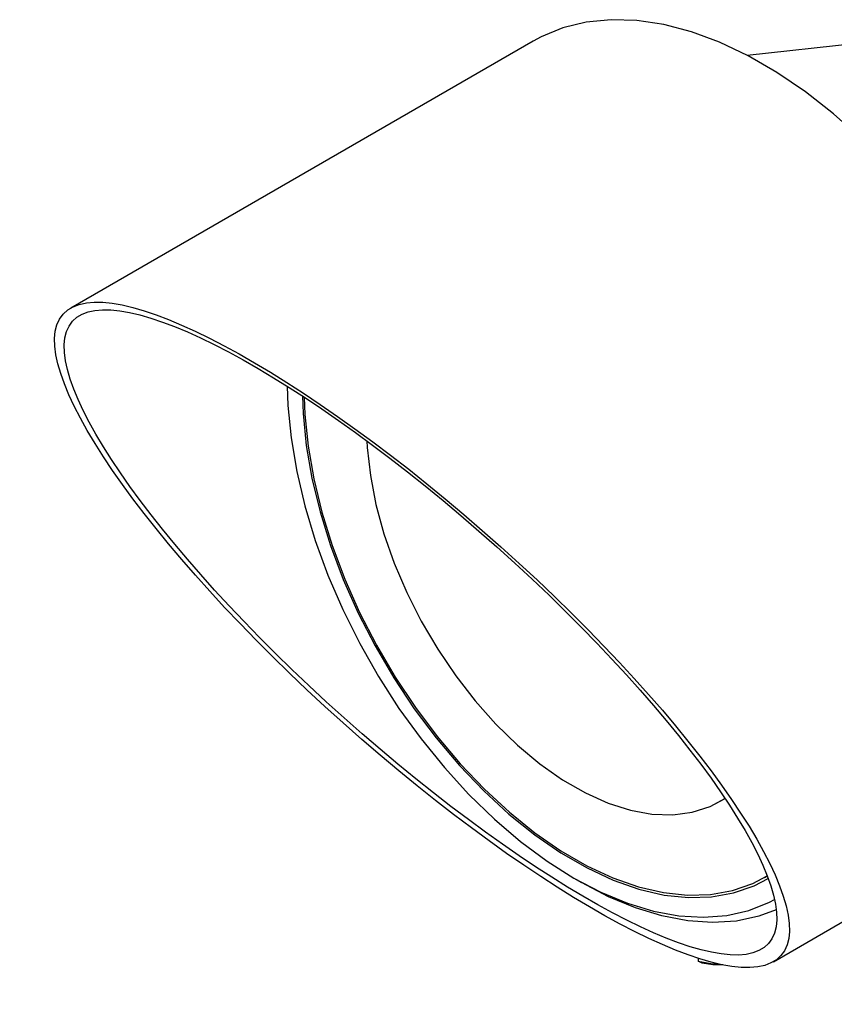
# Model space of a CAD drawing. Units: millimetres. Extents: x 294 to 914, y 345 to 1149.
# Drawn here: x 294 to 485, y 876 to 1107 of the extents above; entities that cross this region are included whole.
import ezdxf

# ---------------------------------------------------------------- set-up
doc = ezdxf.new("R2010")
doc.units = ezdxf.units.MM
doc.header["$LTSCALE"] = 5
doc.linetypes.add('SLD-実線', pattern=[0])

msp = doc.modelspace()

# ---------------------------------------------------------------- linework, layer by layer
at = {"color": 7, "linetype": 'SLD-実線', "lineweight": 25}
for p, q in [((414.68, 1101.79), (306.31, 1039.23)), ((496.62, 1101.9), (464.85, 1098.44)), ((470.96, 886.03), (522.17, 915.59)), ((424.22, 905.62), (425.99, 904.6)), ((468.91, 905.78), (469.54, 906.14)), ((453.31, 886.84), (453.31, 886.16)), ((454.25, 885.68), (453.31, 886.16))]:
    msp.add_line(p, q, dxfattribs=at)
at = {"color": 7, "linetype": 'SLD-実線', "lineweight": 25, "flags": 128}
for points in [[(522.17, 915.59), (522.95, 916.06), (527.42, 919.28), (531.42, 923.2), (534.92, 927.78), (537.91, 933), (540.36, 938.81), (542.25, 945.16), (543.56, 952.01), (544.28, 959.3), (544.41, 966.97), (543.95, 974.98), (542.9, 983.24), (541.27, 991.7), (539.07, 1000.3), (536.32, 1008.96), (533.04, 1017.62), (529.26, 1026.21), (525, 1034.66), (520.3, 1042.91), (515.19, 1050.89), (509.72, 1058.55), (503.93, 1065.81), (497.86, 1072.63), (491.56, 1078.95), (485.08, 1084.72), (478.47, 1089.9), (471.78, 1094.45), (465.07, 1098.32), (458.38, 1101.5), (451.77, 1103.95), (445.29, 1105.66), (438.99, 1106.62), (432.92, 1106.81), (427.13, 1106.23), (421.66, 1104.89), (416.55, 1102.8), (414.68, 1101.79)], [(357.06, 1020.88), (357.22, 1016.41), (357.96, 1008.77), (359.28, 1000.89), (361.17, 992.87), (363.61, 984.75), (366.59, 976.63), (370.07, 968.56), (374.03, 960.62), (378.43, 952.88), (383.23, 945.4), (388.39, 938.26), (393.87, 931.51), (399.62, 925.21), (405.58, 919.43), (411.7, 914.2), (417.94, 909.58), (424.23, 905.61)], [(360.6, 1018.61), (360.76, 1014.5), (361.5, 1007.02), (362.82, 999.32), (364.73, 991.47), (367.18, 983.54), (370.17, 975.61), (373.66, 967.75), (377.63, 960.04), (382.03, 952.54), (386.82, 945.32), (391.97, 938.46), (397.41, 932.02), (403.11, 926.05), (409, 920.62), (415.03, 915.77), (421.15, 911.55), (427.3, 908), (433.42, 905.16), (439.46, 903.04), (445.35, 901.66), (451.05, 901.05), (456.49, 901.21), (461.64, 902.13), (466.43, 903.81), (469.76, 905.55)], [(361.04, 1018.32), (361.2, 1014.28), (361.93, 1006.86), (363.25, 999.21), (365.14, 991.42), (367.58, 983.54), (370.54, 975.67), (374.01, 967.86), (377.95, 960.2), (382.32, 952.75), (387.08, 945.58), (392.19, 938.77), (397.6, 932.37), (403.25, 926.45), (409.1, 921.05), (415.1, 916.24), (421.18, 912.05), (427.28, 908.53), (433.36, 905.7), (439.35, 903.59), (445.2, 902.23), (450.86, 901.62), (456.27, 901.78), (461.38, 902.7), (466.14, 904.36), (469.54, 906.15)], [(375.69, 1008.1), (375.78, 1006.51), (376.52, 999.96), (377.83, 993.21), (379.71, 986.33), (382.13, 979.42), (385.06, 972.55), (388.46, 965.81), (392.3, 959.28), (396.53, 953.04), (401.09, 947.17), (405.94, 941.73), (411, 936.8), (416.23, 932.43), (421.55, 928.68), (426.91, 925.58), (432.23, 923.19), (437.46, 921.53), (442.52, 920.61), (447.37, 920.45), (451.93, 921.06), (456.16, 922.42), (459.59, 924.24)], [(375.69, 1008.1), (375.78, 1006.51), (376.52, 999.96), (377.83, 993.21), (379.71, 986.33), (382.13, 979.42), (385.06, 972.55), (388.46, 965.81), (392.3, 959.28), (396.53, 953.04), (401.09, 947.17), (405.94, 941.73), (411, 936.8), (416.23, 932.43), (421.55, 928.68), (426.91, 925.58), (432.23, 923.19), (437.46, 921.53), (442.52, 920.61), (447.37, 920.45), (451.93, 921.06), (456.16, 922.42), (459.64, 924.28)], [(424.23, 905.61), (430.52, 902.32), (436.75, 899.74), (442.88, 897.89), (448.84, 896.8), (454.59, 896.46), (460.06, 896.88), (465.23, 898.06), (470.03, 900), (471.24, 900.63)], [(471.65, 898.19), (467.54, 896.68), (462.29, 895.56), (456.73, 895.19), (450.9, 895.59), (444.86, 896.74), (438.67, 898.63), (432.36, 901.26), (426, 904.59)], [(453.31, 886.16), (456.28, 885.61), (457.96, 885.54)], [(459.1, 885.3), (456.78, 885.28), (454.25, 885.68)]]:
    msp.add_lwpolyline(points, dxfattribs=at)
at = {"color": 7, "linetype": 'SLD-実線', "lineweight": 25}
for centre, major_axis, ratio in [((388.63, 962.63), (84.09, -75.18), 0.245634), ((388.27, 963.21), (81.55, -72.91), 0.245636)]:
    msp.add_ellipse(centre, major_axis=major_axis, ratio=ratio, dxfattribs=at)

doc.saveas('drawing.dxf')
